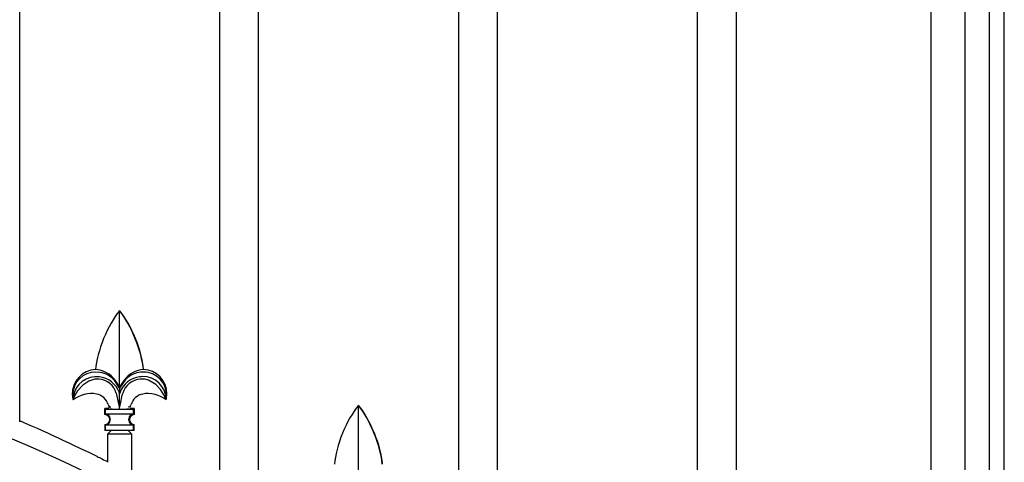
# Model space of a CAD drawing. Units: millimetres. Extents: x 0 to 8410, y 0 to 5940.
# Drawn here: x 4601 to 5003, y 3425 to 3606 of the extents above; entities that cross this region are included whole.
import ezdxf

# ---------------------------------------------------------------- set-up
doc = ezdxf.new("R2010")
doc.units = ezdxf.units.MM
doc.layers.add('YKK_A1', color=4, linetype='Continuous', lineweight=30)

msp = doc.modelspace()

# ---------------------------------------------------------------- linework, layer by layer
at = {"layer": 'YKK_A1'}
msp.add_line((5003.02, 2747.33), (5003.02, 3807.33), dxfattribs=at)
for points in [[(4600.82, 3441.23), (4600.82, 4021.5)], [(4682.42, 3962.48), (4682.42, 3404.38)], [(4698.41, 3398.06), (4698.41, 3951.86)], [(4973.02, 3922.33), (4973.02, 2622.33)], [(4987.02, 2622.33), (4987.02, 3907.33)], [(4780.01, 3905.34), (4780.01, 3371.41)], [(4796.01, 3367.24), (4796.01, 3897.86)], [(4877.61, 3868.82), (4877.61, 3350.97)], [(4893.6, 3348.74), (4893.6, 3864.96)], [(4997.02, 2747.33), (4997.02, 3807.33)], [(4641.58, 3486.64), (4641.62, 3486.68)], [(4641.62, 3486.59), (4641.58, 3486.64)], [(4641.62, 3455.59), (4641.62, 3486.59)], [(4651.4, 3462.68), (4651.34, 3462.6)], [(4633.25, 3458.7), (4631.54, 3458.65), (4629.01, 3457.89), (4626.54, 3456.28), (4624.41, 3453.89), (4623.31, 3451.96), (4622.86, 3450.88), (4622.67, 3450.34), (4622.62, 3450.2)], [(4641.62, 3455.03), (4639.97, 3457.58), (4639.53, 3458.11)], [(4641.62, 3455.59), (4639.78, 3458.3)], [(4643.45, 3458.3), (4641.62, 3455.59)], [(4643.7, 3458.11), (4641.62, 3455.03)], [(4641.62, 3455.59), (4641.62, 3455.03)], [(4641.62, 3455.03), (4641.62, 3452.73)], [(4660.61, 3450.2), (4660.61, 3450.2), (4660.54, 3450.4), (4660.32, 3451.03), (4659.73, 3452.35), (4658.36, 3454.52), (4656.36, 3456.55), (4653.44, 3458.21), (4651.89, 3458.62), (4650.22, 3458.72), (4649.98, 3458.7)], [(4640.28, 3452.98), (4641.21, 3448.67)], [(4641.62, 3452.73), (4641.6, 3452.78), (4641.41, 3453.33)], [(4641.82, 3453.33), (4641.62, 3452.73)], [(4641.62, 3447.4), (4641.62, 3452.73)], [(4642.02, 3448.67), (4642.71, 3452.2), (4642.95, 3452.98)], [(4641.21, 3448.67), (4641.35, 3448.02), (4641.59, 3447.44)], [(4641.59, 3447.44), (4641.62, 3447.39)], [(4641.61, 3447.4), (4641.62, 3447.26)], [(4641.62, 3447.4), (4641.64, 3447.44)], [(4641.64, 3447.44), (4641.88, 3448), (4642.02, 3448.67)], [(4645.14, 3447.41), (4645.8, 3447.48), (4645.93, 3447.52)], [(4645.9, 3447.54), (4646.13, 3447.81), (4646.3, 3448.29)], [(4739.18, 3447.97), (4739.21, 3448.02)], [(4739.21, 3447.93), (4739.18, 3447.97)], [(4739.21, 3416.91), (4739.21, 3447.93)], [(4635.62, 3446.7), (4635.93, 3446.38)], [(4635.62, 3444.2), (4635.62, 3446.7)], [(4636.92, 3446.7), (4635.62, 3446.7)], [(4635.62, 3444.2), (4635.93, 3444.51)], [(4635.93, 3444.51), (4635.93, 3446.38)], [(4635.93, 3446.38), (4647.3, 3446.38)], [(4635.93, 3444.51), (4647.3, 3444.51)], [(4647.61, 3446.7), (4646.31, 3446.7)], [(4647.3, 3446.38), (4647.61, 3446.7)], [(4647.3, 3444.51), (4647.3, 3446.38)], [(4647.3, 3444.51), (4647.61, 3444.2)], [(4647.61, 3446.7), (4647.61, 3444.2)], [(4647.61, 3444.2), (4647.61, 3444.2)], [(4635.93, 3439.89), (4635.62, 3440.2)], [(4635.62, 3440.2), (4635.62, 3437.7)], [(4635.93, 3437.7), (4635.93, 3439.89)], [(4647.3, 3439.89), (4635.93, 3439.89)], [(4637.62, 3442.2), (4637.62, 3442.2)], [(4637.82, 3442.51), (4637.83, 3442.46), (4637.83, 3442.41)], [(4637.83, 3441.99), (4637.83, 3441.94), (4637.82, 3441.89)], [(4637.83, 3441.99), (4637.83, 3442.41)], [(4645.41, 3442.41), (4645.41, 3442.46), (4645.41, 3442.51)], [(4645.41, 3441.99), (4645.41, 3442.41)], [(4645.41, 3441.89), (4645.41, 3441.94), (4645.41, 3441.99)], [(4645.61, 3442.2), (4645.61, 3442.2)], [(4647.61, 3440.2), (4647.3, 3439.89)], [(4647.3, 3437.7), (4647.3, 3439.89)], [(4647.61, 3437.7), (4647.61, 3440.2)], [(4647.61, 3440.2), (4647.61, 3440.2)], [(4635.93, 3437.7), (4635.62, 3437.7)], [(4647.3, 3437.7), (4635.93, 3437.7)], [(4638.12, 3437.7), (4636.62, 3436.2)], [(4646.61, 3436.2), (4636.62, 3436.2)], [(4636.62, 3436.2), (4636.62, 3424.72)], [(4646.61, 3436.2), (4645.11, 3437.7)], [(4646.61, 3420.03), (4646.61, 3436.2)], [(4647.61, 3437.7), (4647.3, 3437.7)]]:
    msp.add_lwpolyline(points, dxfattribs=at)
for points in [[(4628.98, 3419.99), (4547.01, 3460.33), (4397.74, 3505.35), (4308.03, 3509.9)], [(4641.58, 3486.64), (4636.85, 3481.07), (4632.31, 3469.89), (4631.82, 3462.6)], [(4651.4, 3462.68), (4650.89, 3469.97), (4646.35, 3481.12), (4641.62, 3486.68)], [(4651.34, 3462.6), (4650.78, 3469.83), (4646.25, 3481.01), (4641.62, 3486.59)], [(4639.78, 3458.3), (4638.22, 3460.64), (4634.63, 3462.58), (4631.82, 3462.6)], [(4641.41, 3453.33), (4640.39, 3456.59), (4636.83, 3459.4), (4633.42, 3459.63)], [(4639.53, 3458.11), (4638.35, 3459.7), (4635.7, 3461.2), (4633.73, 3461.41)], [(4649.81, 3459.63), (4646.4, 3459.4), (4642.84, 3456.59), (4641.82, 3453.33)], [(4651.34, 3462.6), (4648.56, 3462.55), (4645, 3460.61), (4643.45, 3458.3)], [(4649.49, 3461.41), (4647.53, 3461.2), (4644.88, 3459.7), (4643.7, 3458.11)], [(4660.93, 3452.69), (4660.96, 3458), (4656.71, 3462.46), (4651.4, 3462.68)], [(4640.28, 3452.98), (4639.49, 3456), (4636.36, 3458.54), (4633.25, 3458.7)], [(4649.98, 3458.7), (4646.85, 3458.56), (4643.73, 3456.02), (4642.95, 3452.98)], [(4632.17, 3452.61), (4629.21, 3453.31), (4624.9, 3452.23), (4622.62, 3450.2)], [(4636.9, 3448.28), (4636.42, 3450.4), (4634.32, 3452.32), (4632.17, 3452.61)], [(4651.06, 3452.61), (4648.92, 3452.32), (4646.81, 3450.4), (4646.33, 3448.28)], [(4660.61, 3450.19), (4658.34, 3452.22), (4654.02, 3453.31), (4651.06, 3452.61)], [(4660.61, 3450.21), (4660.8, 3450.84), (4660.95, 3452.04), (4660.93, 3452.69)], [(4636.93, 3448.28), (4636.94, 3448.03), (4637.12, 3447.68), (4637.32, 3447.51)], [(4637.3, 3447.52), (4637.5, 3447.46), (4637.88, 3447.4), (4638.09, 3447.41)], [(4641.61, 3446.43), (4641.61, 3446.64), (4641.61, 3447.05), (4641.61, 3447.26)], [(4739.18, 3447.97), (4734.45, 3442.4), (4729.91, 3431.22), (4729.41, 3423.93)], [(4749, 3424.01), (4748.49, 3431.3), (4743.94, 3442.46), (4739.21, 3448.02)], [(4748.93, 3423.93), (4748.38, 3431.16), (4743.85, 3442.34), (4739.21, 3447.93)], [(4637.82, 3442.51), (4637.8, 3443.54), (4636.96, 3444.43), (4635.93, 3444.51)], [(4637.78, 3446.56), (4638.75, 3446.48), (4640.64, 3446.42), (4641.61, 3446.43)], [(4641.61, 3446.43), (4642.58, 3446.42), (4644.48, 3446.49), (4645.45, 3446.56)], [(4647.3, 3444.51), (4646.27, 3444.43), (4645.43, 3443.54), (4645.41, 3442.51)], [(4632.42, 3427.09), (4624.56, 3430.96), (4608.85, 3438.21), (4600.82, 3441.69)], [(4635.93, 3439.89), (4636.96, 3439.97), (4637.8, 3440.86), (4637.82, 3441.89)], [(4645.41, 3441.89), (4645.43, 3440.86), (4646.27, 3439.97), (4647.3, 3439.89)], [(4632.42, 3427.09), (4633.47, 3426.58), (4635.57, 3425.57), (4636.62, 3425.07)]]:
    msp.add_open_spline(points, degree=3, dxfattribs=at)
for points in [[(4631.83, 3462.68), (4626.32, 3462.42), (4622.05, 3457.74), (4622.31, 3452.23), (4622.32, 3451.7), (4622.47, 3450.74), (4622.61, 3450.23)], [(4633.73, 3461.41), (4628.61, 3462.43), (4623.62, 3459.1), (4622.6, 3453.98), (4622.35, 3452.98), (4622.36, 3451.19), (4622.62, 3450.2)], [(4633.42, 3459.63), (4628.21, 3460.34), (4623.42, 3456.69), (4622.71, 3451.48), (4622.66, 3451.16), (4622.61, 3450.53), (4622.62, 3450.2)], [(4660.61, 3450.2), (4661.68, 3455.31), (4658.4, 3460.33), (4653.28, 3461.4), (4652.28, 3461.66), (4650.5, 3461.67), (4649.49, 3461.41)], [(4660.61, 3450.5), (4660.52, 3455.69), (4656.24, 3459.83), (4651.04, 3459.73), (4650.73, 3459.74), (4650.12, 3459.68), (4649.81, 3459.63)], [(4636.92, 3446.7), (4637.2, 3446.7), (4637.42, 3446.92), (4637.42, 3447.2), (4637.43, 3447.3), (4637.37, 3447.45), (4637.3, 3447.52)], [(4645.93, 3447.52), (4645.75, 3447.31), (4645.77, 3447), (4645.98, 3446.82), (4646.06, 3446.75), (4646.2, 3446.69), (4646.31, 3446.7)], [(4637.62, 3442.2), (4637.62, 3443.3), (4636.72, 3444.2), (4635.62, 3444.2), (4635.62, 3444.2), (4635.62, 3444.2), (4635.62, 3444.2)], [(4647.61, 3444.2), (4646.51, 3444.2), (4645.62, 3443.31), (4645.61, 3442.2), (4645.61, 3442.2), (4645.61, 3442.2), (4645.61, 3442.2)], [(4635.62, 3440.2), (4636.72, 3440.2), (4637.62, 3441.09), (4637.62, 3442.19), (4637.62, 3442.19), (4637.62, 3442.19), (4637.62, 3442.2)], [(4645.61, 3442.2), (4645.61, 3441.1), (4646.51, 3440.2), (4647.61, 3440.2), (4647.61, 3440.2), (4647.61, 3440.2), (4647.61, 3440.2)]]:
    msp.add_open_spline(points, degree=3, knots=[0, 0, 0, 0, 1, 1, 1, 2, 2, 2, 2], dxfattribs=at)

doc.saveas('drawing.dxf')
